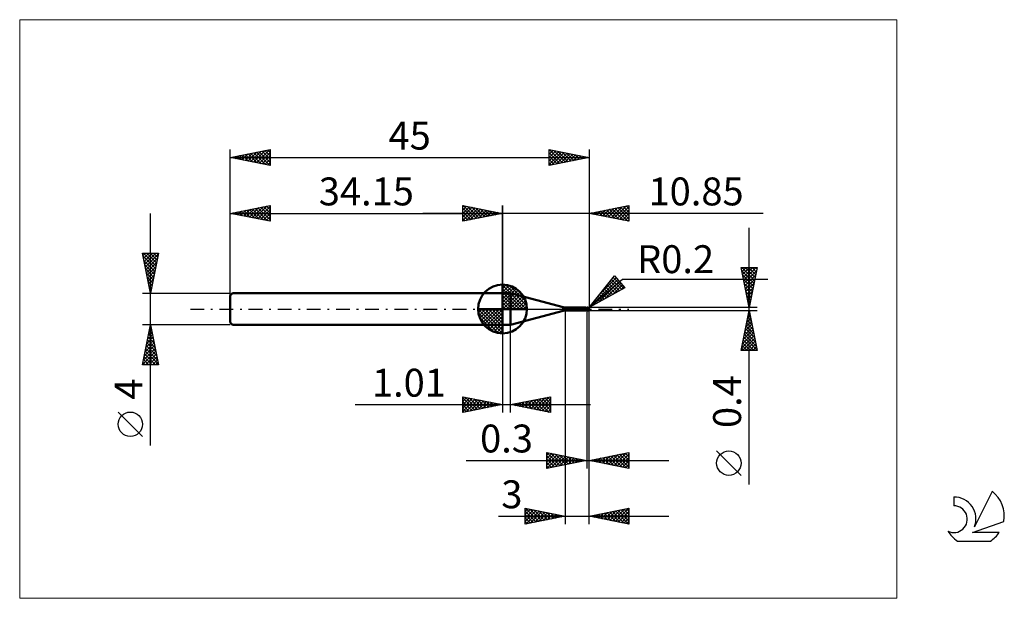
# Model space of a CAD drawing. Units: millimetres. Extents: x -26 to 97, y -36 to 36.
import ezdxf
from ezdxf.enums import TextEntityAlignment as Align

# ---------------------------------------------------------------- set-up
doc = ezdxf.new("R2010")
doc.units = ezdxf.units.MM
doc.header["$LTSCALE"] = 4.3
doc.linetypes.add('cc_dim_arrow', pattern=[0])
doc.linetypes.add('LONGDASH_DASH', pattern=[0.85, 0.4, -0.2, 0.05, -0.2])
for name, color, linetype in [('1', 4, 'CONTINUOUS'), ('2', 7, 'CONTINUOUS'), ('4', 2, 'LONGDASH_DASH'), ('CUT', 1, 'CONTINUOUS'), ('INFTOTAL', 9, 'CONTINUOUS'), ('NOCUT', 7, 'CONTINUOUS'), ('SK1', 4, 'CONTINUOUS'), ('SK2', 7, 'CONTINUOUS'), ('SK4', 2, 'LONGDASH_DASH'), ('SK6', 5, 'CONTINUOUS')]:
    doc.layers.add(name, color=color, linetype=linetype)
doc.styles.get("Standard").update_dxf_attribs({"font": 'Monospac821 BT'})

msp = doc.modelspace()

# ---------------------------------------------------------------- linework, layer by layer
at = {"color": 4, "linetype": 'cc_dim_arrow'}
for p, q in [((34.15, 2.98), (34.23, 3.06)), ((34.15, 2.55), (34.62, 3.02)), ((34.15, 2.98), (37.13, 0)), ((34.15, 2.12), (34.98, 2.95)), ((34.15, 1.68), (35.3, 2.84)), ((34.15, 1.25), (35.6, 2.7)), ((34.15, 2.55), (36.7, 0)), ((34.15, 0.82), (35.87, 2.53)), ((34.53, 3.04), (37.19, 0.38)), ((35.08, 2.92), (37.07, 0.93)), ((34.15, 0.38), (36.11, 2.35)), ((34.15, 2.12), (36.27, 0)), ((34.15, 1.68), (35.83, 0)), ((34.15, 1.25), (35.4, 0)), ((34.2, 0), (36.34, 2.14)), ((34.63, 0), (36.54, 1.91)), ((35.07, 0), (36.72, 1.66)), ((35.5, 0), (36.88, 1.38)), ((35.97, 2.46), (36.61, 1.82)), ((31.09, -0.08), (31.17, 0)), ((31.13, -0.47), (31.6, 0)), ((31.2, -0.83), (32.03, 0)), ((31.31, -1.15), (32.47, 0)), ((31.45, -1.45), (32.9, 0)), ((31.5, 0), (34.15, -2.65)), ((31.62, -1.72), (33.33, 0)), ((31.8, -1.96), (33.77, 0)), ((31.94, 0), (34.15, -2.21)), ((32.37, 0), (34.15, -1.78)), ((32.8, 0), (34.15, -1.35)), ((33.23, 0), (34.15, -0.92)), ((33.67, 0), (34.15, -0.48)), ((34.1, 0), (34.15, -0.05)), ((34.15, 0.82), (34.97, 0)), ((34.15, 0.38), (34.53, 0)), ((35.93, 0), (37.01, 1.08)), ((36.36, 0), (37.12, 0.75)), ((36.8, 0), (37.19, 0.39)), ((31.09, -0.02), (34.13, -3.06)), ((31.13, -0.49), (33.66, -3.02)), ((31.29, -1.08), (33.07, -2.86)), ((32.01, -2.19), (34.15, -0.05)), ((32.24, -2.39), (34.15, -0.48)), ((32.49, -2.57), (34.15, -0.92)), ((32.77, -2.73), (34.15, -1.35)), ((33.07, -2.86), (34.15, -1.78)), ((33.4, -2.97), (34.15, -2.21)), ((33.76, -3.04), (34.15, -2.65))]:
    msp.add_line(p, q, dxfattribs=at)
at = {"layer": '1', "color": 4, "linetype": 'CONTINUOUS', "lineweight": 50}
for p, q in [((34.15, 0), (34.15, 3.06)), ((34.15, 2), (35.15, 2)), ((34.15, -2), (34.15, 2)), ((41.74, 0.23), (35.15, 2)), ((35.15, -2), (35.15, 2)), ((34.15, 0), (31.09, 0)), ((34.15, 0), (37.21, 0)), ((34.15, -3.06), (34.15, 0)), ((41.74, -0.23), (41.74, 0.23)), ((42, 0.2), (44.51, 0.2)), ((42, -0.2), (42, 0.2)), ((44.52, 0.2), (44.51, 0.2)), ((44.51, 0.2), (44.51, 0.2)), ((44.51, 0.2), (44.51, 0.2)), ((44.53, 0.2), (44.52, 0.2)), ((44.52, 0.2), (44.52, 0.2)), ((44.52, 0.2), (44.52, 0.2)), ((44.53, 0.19), (44.53, 0.2)), ((44.54, 0.19), (44.53, 0.2)), ((44.54, 0.19), (44.53, 0.19)), ((44.54, 0.18), (44.54, 0.19)), ((44.54, 0.19), (44.54, 0.19)), ((44.57, 0.18), (44.54, 0.19)), ((44.55, 0.18), (44.54, 0.18)), ((44.55, 0.17), (44.55, 0.18)), ((44.56, 0.16), (44.55, 0.17)), ((44.55, 0.17), (44.55, 0.17)), ((44.56, 0.15), (44.56, 0.16)), ((44.56, 0.14), (44.56, 0.15)), ((44.56, 0.13), (44.56, 0.14)), ((44.56, 0.14), (44.56, 0.14)), ((44.57, 0.12), (44.56, 0.13)), ((44.6, 0.17), (44.57, 0.18)), ((44.57, 0.11), (44.57, 0.12)), ((44.57, 0.1), (44.57, 0.11)), ((44.57, 0.09), (44.57, 0.1)), ((44.57, 0.08), (44.57, 0.09)), ((44.58, 0.07), (44.57, 0.08)), ((44.58, 0.06), (44.58, 0.07)), ((44.58, 0.04), (44.58, 0.06)), ((44.58, 0.03), (44.58, 0.04)), ((44.58, 0.02), (44.58, 0.03)), ((44.59, 0.01), (44.58, 0.02)), ((44.59, 0), (44.59, 0.01)), ((44.59, -0.01), (44.59, 0)), ((44.63, 0.16), (44.6, 0.17)), ((44.67, 0.16), (44.63, 0.16)), ((44.7, 0.16), (44.67, 0.16)), ((44.72, 0.16), (44.7, 0.16)), ((44.7, -0.16), (44.7, 0.16)), ((44.75, 0.16), (44.72, 0.16)), ((44.73, 0.16), (44.74, 0.16)), ((44.74, 0.16), (44.75, 0.16)), ((44.75, 0.16), (44.77, 0.17)), ((44.77, 0.16), (44.75, 0.16)), ((44.75, 0.16), (44.77, 0.16)), ((44.77, 0.16), (44.79, 0.17)), ((44.77, 0.17), (44.78, 0.17)), ((44.81, 0.16), (44.77, 0.16)), ((44.78, 0.17), (44.79, 0.17)), ((44.79, 0.17), (44.8, 0.18)), ((44.79, 0.17), (44.8, 0.17)), ((44.8, 0.18), (44.81, 0.18)), ((44.8, 0.17), (44.82, 0.17)), ((44.81, 0.18), (44.82, 0.18)), ((44.81, 0.18), (44.81, 0.18)), ((44.83, 0.16), (44.81, 0.16)), ((44.82, 0.18), (44.83, 0.18)), ((44.82, 0.17), (44.83, 0.18)), ((44.84, 0.18), (44.83, 0.18)), ((44.83, 0.18), (44.83, 0.18)), ((44.83, 0.18), (44.85, 0.18)), ((44.85, 0.16), (44.83, 0.16)), ((44.85, 0.18), (44.84, 0.18)), ((44.84, 0.16), (44.84, 0.16)), ((44.84, 0.16), (44.84, 0.16)), ((44.84, 0.16), (44.84, 0.16)), ((44.84, 0.16), (44.85, 0.16)), ((44.85, 0.17), (44.85, 0.18)), ((44.85, 0.18), (44.85, 0.18)), ((44.85, 0.18), (44.85, 0.18)), ((44.85, 0.18), (44.85, 0.18)), ((44.85, 0.18), (44.85, 0.18)), ((44.85, 0.18), (44.85, 0.18)), ((44.85, 0.18), (44.85, 0.18)), ((44.85, 0.18), (44.85, 0.18)), ((44.85, 0.18), (44.85, 0.18)), ((44.85, 0.18), (44.85, 0.18)), ((44.85, 0.18), (44.85, 0.18)), ((44.85, 0.18), (44.85, 0.18)), ((44.85, 0.18), (44.85, 0.18)), ((44.85, 0.18), (44.85, 0.18)), ((44.85, 0.18), (44.85, 0.18)), ((44.85, 0.18), (44.85, 0.18)), ((44.85, 0.18), (44.85, 0.18)), ((44.86, 0.18), (44.85, 0.18)), ((44.85, 0.16), (44.85, 0.17)), ((44.85, 0.17), (44.85, 0.17)), ((44.85, 0.17), (44.85, 0.17)), ((44.85, 0.17), (44.85, 0.17)), ((44.85, 0.17), (44.85, 0.17)), ((44.85, 0.17), (44.85, 0.17)), ((44.85, 0.17), (44.85, 0.17)), ((44.86, 0.15), (44.85, 0.16)), ((44.85, 0.16), (44.85, 0.16)), ((44.85, 0.16), (44.85, 0.16)), ((44.85, 0.16), (44.85, 0.16)), ((44.85, 0.16), (44.85, 0.16)), ((44.85, 0.16), (44.85, 0.16)), ((44.86, 0.18), (44.86, 0.18)), ((44.86, 0.18), (44.86, 0.18)), ((44.86, 0.17), (44.86, 0.18)), ((44.86, 0.17), (44.86, 0.17)), ((44.86, 0.17), (44.86, 0.17)), ((44.86, 0.17), (44.86, 0.17)), ((44.86, 0.17), (44.86, 0.17)), ((44.86, 0.17), (44.86, 0.17)), ((44.87, 0.17), (44.86, 0.17)), ((44.87, 0.14), (44.86, 0.15)), ((44.86, 0.15), (44.86, 0.15)), ((44.86, 0.15), (44.86, 0.15)), ((44.86, 0.15), (44.86, 0.15)), ((44.87, 0.17), (44.87, 0.17)), ((44.87, 0.17), (44.87, 0.17)), ((44.87, 0.17), (44.87, 0.17)), ((44.87, 0.17), (44.87, 0.17)), ((44.87, 0.17), (44.87, 0.17)), ((44.87, 0.14), (44.87, 0.14)), ((44.87, 0.13), (44.87, 0.14)), ((44.88, 0.13), (44.87, 0.13)), ((44.88, 0.12), (44.88, 0.13)), ((44.89, 0.12), (44.88, 0.12)), ((44.9, 0.11), (44.89, 0.12)), ((44.9, 0.11), (44.9, 0.11)), ((44.91, 0.11), (44.9, 0.11)), ((44.9, 0.03), (44.91, 0.04)), ((44.9, 0.02), (44.9, 0.03)), ((44.9, 0.01), (44.9, 0.02)), ((44.9, 0), (44.9, 0.01)), ((44.9, -0.01), (44.9, 0)), ((44.92, 0.1), (44.91, 0.11)), ((44.91, 0.09), (44.92, 0.1)), ((44.91, 0.08), (44.91, 0.09)), ((44.91, 0.09), (44.91, 0.09)), ((44.91, 0.07), (44.91, 0.08)), ((44.91, 0.06), (44.91, 0.07)), ((44.91, 0.05), (44.91, 0.06)), ((44.91, 0.04), (44.91, 0.05)), ((44.92, 0.1), (44.92, 0.1)), ((44.93, 0.09), (44.92, 0.1)), ((44.93, 0.08), (44.93, 0.09)), ((44.94, 0.08), (44.93, 0.08)), ((44.95, 0.07), (44.94, 0.08)), ((44.96, 0.06), (44.95, 0.07)), ((44.95, 0.07), (44.95, 0.07)), ((44.97, 0.05), (44.96, 0.06)), ((44.96, 0.06), (44.96, 0.06)), ((44.98, 0.04), (44.97, 0.05)), ((44.97, 0.05), (44.97, 0.05)), ((44.98, 0.03), (44.98, 0.04)), ((44.98, 0.04), (44.98, 0.04)), ((44.99, 0.03), (44.98, 0.03)), ((44.99, 0.02), (44.99, 0.03)), ((44.99, 0.01), (44.99, 0.02)), ((44.99, 0.02), (44.99, 0.02)), ((45, 0), (44.99, 0.01)), ((44.99, 0.01), (44.99, 0.01)), ((45, 0.01), (45, 0.02)), ((45, 0.02), (45, 0.02)), ((45, 0), (45, 0.01)), ((45, 0.01), (45, 0.01)), ((45, 0.01), (45, 0.01)), ((45, 0.01), (45, 0.01)), ((45, 0.01), (45, 0.01)), ((45, 0.01), (45, 0.01)), ((45, 0.01), (45, 0.01)), ((45, 0.01), (45, 0.01)), ((45, 0.01), (45, 0.01)), ((45, 0.01), (45, 0.01)), ((45, 0.01), (45, 0.01)), ((45, 0), (45, 0)), ((45, 0), (45, 0)), ((45, 0), (45, 0)), ((45, 0), (45, 0)), ((45, 0), (45, 0)), ((45, 0), (45, 0)), ((45, 0), (45, 0)), ((45, 0), (45, 0)), ((35.15, -2), (41.74, -0.23)), ((42, -0.2), (44.51, -0.2)), ((44.45, -0.19), (44.45, -0.19)), ((44.45, -0.19), (44.45, -0.19)), ((44.46, -0.19), (44.45, -0.19)), ((44.45, -0.19), (44.46, -0.19)), ((44.45, -0.19), (44.45, -0.19)), ((44.45, -0.19), (44.45, -0.19)), ((44.45, -0.19), (44.45, -0.19)), ((44.46, -0.18), (44.47, -0.18)), ((44.46, -0.18), (44.46, -0.18)), ((44.46, -0.18), (44.46, -0.18)), ((44.46, -0.18), (44.46, -0.18)), ((44.46, -0.18), (44.46, -0.18)), ((44.46, -0.18), (44.46, -0.18)), ((44.46, -0.18), (44.46, -0.18)), ((44.46, -0.19), (44.46, -0.18)), ((44.46, -0.19), (44.46, -0.19)), ((44.46, -0.19), (44.46, -0.19)), ((44.47, -0.19), (44.46, -0.19)), ((44.47, -0.18), (44.48, -0.18)), ((44.47, -0.18), (44.47, -0.18)), ((44.47, -0.18), (44.47, -0.18)), ((44.47, -0.18), (44.47, -0.18)), ((44.48, -0.2), (44.47, -0.19)), ((44.48, -0.18), (44.49, -0.18)), ((44.48, -0.18), (44.48, -0.18)), ((44.48, -0.18), (44.48, -0.18)), ((44.48, -0.2), (44.48, -0.2)), ((44.49, -0.2), (44.48, -0.2)), ((44.49, -0.17), (44.5, -0.17)), ((44.49, -0.17), (44.49, -0.17)), ((44.49, -0.18), (44.49, -0.17)), ((44.5, -0.2), (44.49, -0.2)), ((44.5, -0.17), (44.51, -0.17)), ((44.5, -0.17), (44.5, -0.17)), ((44.5, -0.17), (44.5, -0.17)), ((44.51, -0.2), (44.5, -0.2)), ((44.51, -0.17), (44.52, -0.17)), ((44.51, -0.17), (44.51, -0.17)), ((44.51, -0.17), (44.51, -0.17)), ((44.51, -0.2), (44.51, -0.2)), ((44.51, -0.2), (44.51, -0.2)), ((44.51, -0.2), (44.52, -0.2)), ((44.52, -0.17), (44.53, -0.17)), ((44.52, -0.17), (44.52, -0.17)), ((44.52, -0.2), (44.52, -0.2)), ((44.52, -0.2), (44.52, -0.2)), ((44.52, -0.2), (44.53, -0.2)), ((44.53, -0.17), (44.54, -0.17)), ((44.53, -0.17), (44.53, -0.17)), ((44.53, -0.17), (44.53, -0.17)), ((44.53, -0.2), (44.54, -0.19)), ((44.54, -0.17), (44.55, -0.16)), ((44.54, -0.17), (44.54, -0.17)), ((44.54, -0.19), (44.57, -0.18)), ((44.55, -0.16), (44.56, -0.16)), ((44.55, -0.16), (44.55, -0.16)), ((44.56, -0.16), (44.57, -0.16)), ((44.56, -0.16), (44.56, -0.16)), ((44.57, -0.16), (44.59, -0.16)), ((44.57, -0.18), (44.6, -0.17)), ((44.59, -0.02), (44.59, -0.01)), ((44.59, -0.02), (44.59, -0.02)), ((44.6, -0.03), (44.59, -0.02)), ((44.59, -0.16), (44.61, -0.16)), ((44.6, -0.04), (44.6, -0.03)), ((44.6, -0.04), (44.6, -0.04)), ((44.6, -0.05), (44.6, -0.04)), ((44.61, -0.06), (44.6, -0.05)), ((44.6, -0.17), (44.63, -0.16)), ((44.61, -0.07), (44.61, -0.06)), ((44.61, -0.08), (44.61, -0.07)), ((44.62, -0.09), (44.61, -0.08)), ((44.61, -0.16), (44.62, -0.15)), ((44.63, -0.09), (44.62, -0.09)), ((44.62, -0.15), (44.64, -0.15)), ((44.64, -0.09), (44.63, -0.09)), ((44.63, -0.16), (44.67, -0.16)), ((44.65, -0.09), (44.64, -0.09)), ((44.64, -0.15), (44.66, -0.15)), ((44.67, -0.1), (44.65, -0.09)), ((44.66, -0.15), (44.68, -0.15)), ((44.68, -0.1), (44.67, -0.1)), ((44.67, -0.16), (44.7, -0.16)), ((44.69, -0.1), (44.68, -0.1)), ((44.68, -0.15), (44.7, -0.15)), ((44.7, -0.1), (44.69, -0.1)), ((44.73, -0.1), (44.7, -0.09)), ((44.7, -0.1), (44.7, -0.1)), ((44.7, -0.1), (44.7, -0.1)), ((44.7, -0.1), (44.7, -0.1)), ((44.7, -0.1), (44.7, -0.1)), ((44.7, -0.1), (44.7, -0.1)), ((44.7, -0.1), (44.7, -0.1)), ((44.72, -0.11), (44.7, -0.1)), ((44.72, -0.15), (44.7, -0.15)), ((44.7, -0.15), (44.7, -0.15)), ((44.7, -0.15), (44.7, -0.15)), ((44.7, -0.15), (44.7, -0.15)), ((44.7, -0.15), (44.7, -0.15)), ((44.7, -0.15), (44.7, -0.15)), ((44.7, -0.16), (44.71, -0.16)), ((44.71, -0.16), (44.72, -0.16)), ((44.71, -0.16), (44.71, -0.16)), ((44.73, -0.11), (44.72, -0.11)), ((44.73, -0.16), (44.72, -0.15)), ((44.72, -0.16), (44.73, -0.16)), ((44.72, -0.16), (44.72, -0.16)), ((44.75, -0.11), (44.73, -0.1)), ((44.74, -0.12), (44.73, -0.11)), ((44.74, -0.16), (44.73, -0.16)), ((44.73, -0.16), (44.73, -0.16)), ((44.76, -0.12), (44.74, -0.12)), ((44.76, -0.17), (44.74, -0.16)), ((44.78, -0.12), (44.75, -0.11)), ((44.77, -0.13), (44.76, -0.12)), ((44.77, -0.17), (44.76, -0.17)), ((44.79, -0.13), (44.77, -0.13)), ((44.78, -0.17), (44.77, -0.17)), ((44.8, -0.13), (44.78, -0.12)), ((44.8, -0.18), (44.78, -0.17)), ((44.8, -0.14), (44.79, -0.13)), ((44.83, -0.14), (44.8, -0.13)), ((44.81, -0.14), (44.8, -0.14)), ((44.8, -0.18), (44.8, -0.14)), ((44.81, -0.18), (44.8, -0.18)), ((44.81, -0.14), (44.81, -0.14)), ((44.82, -0.15), (44.81, -0.14)), ((44.81, -0.18), (44.81, -0.18)), ((44.82, -0.18), (44.81, -0.18)), ((44.83, -0.15), (44.82, -0.15)), ((44.83, -0.18), (44.82, -0.18)), ((44.85, -0.15), (44.83, -0.14)), ((44.84, -0.15), (44.83, -0.15)), ((44.83, -0.18), (44.83, -0.18)), ((44.83, -0.18), (44.84, -0.18)), ((44.84, -0.15), (44.84, -0.15)), ((44.85, -0.15), (44.84, -0.15)), ((44.84, -0.18), (44.85, -0.18)), ((44.85, -0.15), (44.85, -0.14)), ((44.85, -0.14), (44.86, -0.14)), ((44.85, -0.18), (44.86, -0.18)), ((44.85, -0.18), (44.85, -0.18)), ((44.85, -0.18), (44.85, -0.18)), ((44.85, -0.18), (44.85, -0.18)), ((44.85, -0.18), (44.85, -0.18)), ((44.85, -0.18), (44.85, -0.18)), ((44.85, -0.18), (44.85, -0.18)), ((44.85, -0.18), (44.85, -0.18)), ((44.85, -0.18), (44.85, -0.18)), ((44.86, -0.13), (44.86, -0.12)), ((44.86, -0.12), (44.87, -0.12)), ((44.86, -0.14), (44.86, -0.13)), ((44.86, -0.17), (44.87, -0.17)), ((44.86, -0.17), (44.86, -0.17)), ((44.86, -0.17), (44.86, -0.17)), ((44.86, -0.17), (44.86, -0.17)), ((44.86, -0.17), (44.86, -0.17)), ((44.86, -0.17), (44.86, -0.17)), ((44.86, -0.18), (44.86, -0.17)), ((44.86, -0.18), (44.86, -0.18)), ((44.86, -0.18), (44.86, -0.18)), ((44.87, -0.1), (44.88, -0.09)), ((44.87, -0.11), (44.87, -0.1)), ((44.87, -0.12), (44.87, -0.11)), ((44.87, -0.17), (44.87, -0.17)), ((44.87, -0.17), (44.87, -0.17)), ((44.87, -0.17), (44.87, -0.17)), ((44.87, -0.17), (44.87, -0.17)), ((44.87, -0.17), (44.87, -0.17)), ((44.88, -0.07), (44.89, -0.06)), ((44.88, -0.08), (44.88, -0.07)), ((44.88, -0.09), (44.88, -0.08)), ((44.88, -0.09), (44.88, -0.09)), ((44.89, -0.03), (44.9, -0.02)), ((44.89, -0.04), (44.89, -0.03)), ((44.89, -0.05), (44.89, -0.04)), ((44.89, -0.04), (44.89, -0.04)), ((44.89, -0.06), (44.89, -0.05)), ((44.9, -0.02), (44.9, -0.01)), ((45, 0), (45, 0)), ((45, 0), (45, 0)), ((45, 0), (45, 0)), ((45, 0), (45, 0)), ((45, 0), (45, 0)), ((45, 0), (45, 0)), ((45, -0.01), (45, 0)), ((45, 0), (45, 0)), ((45, 0), (45, 0)), ((45, -0.01), (45, 0)), ((45, 0), (45, 0)), ((45, 0), (45, 0)), ((45, 0), (45, 0)), ((45, 0), (45, 0)), ((45, 0), (45, 0)), ((45, 0), (45, 0)), ((45, -0.01), (45, -0.01)), ((45, -0.01), (45, -0.01)), ((45, -0.01), (45, -0.01)), ((45, -0.01), (45, -0.01)), ((45, -0.01), (45, -0.01)), ((45, -0.01), (45, -0.01)), ((45, -0.01), (45, -0.01)), ((45, -0.01), (45, -0.01)), ((45, -0.01), (45, -0.01)), ((45, -0.01), (45, -0.01)), ((45, -0.01), (45, -0.01)), ((45, -0.01), (45, -0.01)), ((45, -0.01), (45, -0.01)), ((34.15, -2), (35.15, -2))]:
    msp.add_line(p, q, dxfattribs=at)
for centre, radius, start, end in [((34.15, 0), 3.06, 90, 180), ((34.15, 0), 3.06, 0, 90), ((34.15, 0), 3.06, 180, 270), ((34.15, 0), 3.06, 270, 0), ((42, 1.2), 1, 255, 270), ((44.8, 0), 0.2, 346.7707, 13.2293), ((42, -1.2), 1, 90, 105)]:
    msp.add_arc(centre, radius, start, end, dxfattribs=at)
for centre, major_axis, ratio, start_param, end_param in [((44.85, 0), (0, 0.175), 0.866024, 4.807458, 6.143151), ((45.03, 0.2), (0, 0.183), 0.866024, 1.699743, 1.954735), ((45.03, 0.2), (0, 0.183), 0.866024, 2.901037, 2.96768), ((44.69, -0.57), (0.02, 0.445), 0.99013, 0.51743, 0.588305), ((44.72, 0.57), (-0.03, 0.669), 0.990129, 2.940399, 3.062993), ((44.85, 0), (0, 0.175), 0.866024, 3.281627, 4.447072)]:
    msp.add_ellipse(centre, major_axis=major_axis, ratio=ratio, start_param=start_param, end_param=end_param, dxfattribs=at)
at = {"layer": '2', "color": 7, "linetype": 'CONTINUOUS', "lineweight": 25}
for p, q in [((29.15, 11), (29.15, 13)), ((29.15, 13), (34.15, 12)), ((29.15, 12.82), (29.3, 12.97)), ((29.15, 12.39), (29.65, 12.9)), ((29.15, 11.97), (30.01, 12.83)), ((29.15, 11.55), (30.36, 12.76)), ((29.15, 11.12), (30.71, 12.69)), ((29.15, 12.64), (30.51, 11.27)), ((29.23, 12.98), (30.87, 11.34)), ((29.53, 11.08), (31.07, 12.62)), ((29.76, 12.88), (31.22, 11.41)), ((30.06, 11.18), (31.42, 12.55)), ((30.29, 12.77), (31.57, 11.48)), ((30.59, 11.29), (31.78, 12.47)), ((30.82, 12.67), (31.93, 11.56)), ((31.12, 11.39), (32.13, 12.4)), ((31.35, 12.56), (32.28, 11.63)), ((31.88, 12.45), (32.64, 11.7)), ((32.41, 12.35), (32.99, 11.77)), ((34.15, 0), (34.15, 13)), ((45, 13), (45, 0.2)), ((45, 12), (50, 13)), ((46.35, 11.73), (47.03, 12.41)), ((46.7, 11.66), (47.56, 12.51)), ((46.82, 12.36), (47.73, 11.45)), ((47.06, 11.59), (48.09, 12.62)), ((47.17, 12.43), (48.26, 11.35)), ((47.41, 11.52), (48.62, 12.72)), ((47.53, 12.51), (48.79, 11.24)), ((47.76, 11.45), (49.15, 12.83)), ((47.88, 12.58), (49.32, 11.14)), ((48.12, 11.38), (49.68, 12.94)), ((48.23, 12.65), (49.85, 11.03)), ((48.47, 11.31), (50, 12.83)), ((48.59, 12.72), (50, 11.3)), ((48.83, 11.23), (50, 12.41)), ((48.94, 12.79), (50, 11.73)), ((49.29, 12.86), (50, 12.15)), ((49.65, 12.93), (50, 12.58)), ((50, 13), (50, 11)), ((50, 13), (50, 13)), ((66.84, 12), (24.15, 12)), ((29.15, 12.21), (30.16, 11.2)), ((34.15, 12), (29.15, 11)), ((29.15, 11.79), (29.81, 11.13)), ((29.15, 11.36), (29.45, 11.06)), ((31.65, 11.5), (32.48, 12.33)), ((32.18, 11.61), (32.84, 12.26)), ((32.71, 11.71), (33.19, 12.19)), ((32.94, 12.24), (33.34, 11.84)), ((33.24, 11.82), (33.54, 12.12)), ((33.47, 12.14), (33.7, 11.91)), ((33.77, 11.92), (33.9, 12.05)), ((34, 12.03), (34.05, 11.98)), ((50, 11), (45, 12)), ((45.05, 12.01), (45.08, 11.98)), ((45.29, 11.94), (45.43, 12.09)), ((45.4, 12.08), (45.61, 11.88)), ((45.64, 11.87), (45.97, 12.19)), ((45.76, 12.15), (46.14, 11.77)), ((46, 11.8), (46.5, 12.3)), ((46.11, 12.22), (46.67, 11.67)), ((46.46, 12.29), (47.2, 11.56)), ((49.18, 11.16), (50, 11.99)), ((49.53, 11.09), (50, 11.56)), ((49.89, 11.02), (50, 11.14)), ((65.06, -22.04), (65.06, 10.2)), ((65.06, 0.2), (64.06, 5.2)), ((64.06, 5.2), (66.06, 5.2)), ((64.1, 5.03), (64.27, 5.2)), ((64.16, 5.2), (65.75, 3.62)), ((64.17, 4.67), (64.7, 5.2)), ((64.24, 4.32), (65.12, 5.2)), ((64.31, 3.97), (65.54, 5.2)), ((64.38, 3.61), (65.97, 5.2)), ((64.59, 5.2), (65.82, 3.97)), ((65.01, 5.2), (65.89, 4.32)), ((66.06, 5.2), (65.06, 0.2)), ((65.44, 5.2), (65.96, 4.68)), ((65.86, 5.2), (66.03, 5.03)), ((45, 0.2), (48.19, 4.18)), ((45, 0.2), (49.21, 3.74)), ((46.33, 1.87), (48.4, 3.93)), ((47.82, 3.72), (49.1, 2.44)), ((48.01, 3.96), (49.37, 2.59)), ((48.04, 4), (48.2, 4.16)), ((48.19, 4.18), (49.47, 2.65)), ((49.21, 3.74), (67.4, 3.74)), ((64.14, 4.8), (65.68, 3.26)), ((64.25, 4.27), (65.6, 2.91)), ((64.36, 3.74), (65.53, 2.56)), ((64.45, 3.26), (65.98, 4.79)), ((64.52, 2.9), (65.87, 4.26)), ((64.59, 2.55), (65.77, 3.73)), ((49.47, 2.65), (45, 0.2)), ((45.2, 0.31), (48.59, 3.7)), ((46.14, 0.82), (48.78, 3.47)), ((46.88, 2.55), (47.73, 1.69)), ((47.07, 2.78), (48, 1.84)), ((47.08, 1.34), (48.98, 3.24)), ((47.26, 3.02), (48.28, 1.99)), ((47.44, 3.25), (48.55, 2.14)), ((47.63, 3.49), (48.83, 2.29)), ((48.02, 1.85), (49.17, 3.01)), ((48.95, 2.36), (49.37, 2.78)), ((64.46, 3.21), (65.46, 2.2)), ((64.57, 2.68), (65.39, 1.85)), ((64.66, 2.2), (65.66, 3.2)), ((64.73, 1.84), (65.56, 2.67)), ((45.93, 1.37), (46.36, 0.94)), ((46.12, 1.6), (46.63, 1.09)), ((46.31, 1.84), (46.91, 1.24)), ((46.5, 2.07), (47.18, 1.39)), ((46.69, 2.31), (47.46, 1.54)), ((64.67, 2.14), (65.32, 1.5)), ((64.78, 1.61), (65.25, 1.14)), ((64.8, 1.49), (65.45, 2.14)), ((64.88, 1.14), (65.34, 1.61)), ((66.06, 0.2), (45, 0.2)), ((45.18, 0.42), (45.26, 0.34)), ((45.37, 0.66), (45.54, 0.49)), ((45.56, 0.9), (45.81, 0.64)), ((45.75, 1.13), (46.08, 0.79)), ((64.89, 1.08), (65.18, 0.79)), ((64.95, 0.78), (65.24, 1.07)), ((64.99, 0.55), (65.11, 0.44)), ((65.02, 0.43), (65.13, 0.54)), ((42, -0.2), (42, -27)), ((44.7, -0.2), (44.7, -20)), ((45, -0.2), (66.06, -0.2)), ((45, -20), (45, -0.2)), ((45, -27), (45, -0.2)), ((64.06, -5.2), (65.06, -0.2)), ((64.76, -1.72), (65.26, -1.21)), ((64.86, -1.19), (65.19, -0.86)), ((64.89, -1.05), (65.32, -1.47)), ((64.96, -0.69), (65.21, -0.94)), ((64.97, -0.66), (65.12, -0.51)), ((65.03, -0.34), (65.1, -0.41)), ((65.06, -0.2), (66.06, -5.2)), ((34.15, -2), (34.15, -13)), ((35.16, -13), (35.16, -2)), ((64.44, -3.31), (65.48, -2.27)), ((64.55, -2.78), (65.41, -1.92)), ((64.61, -2.46), (65.74, -3.59)), ((64.65, -2.25), (65.34, -1.57)), ((64.68, -2.11), (65.63, -3.06)), ((64.75, -1.75), (65.53, -2.53)), ((64.82, -1.4), (65.42, -2)), ((64.12, -4.9), (65.69, -3.33)), ((64.23, -4.37), (65.62, -2.98)), ((64.25, -5.2), (65.76, -3.69)), ((64.33, -3.84), (65.55, -2.63)), ((64.4, -3.52), (66.06, -5.18)), ((64.47, -3.17), (65.95, -4.65)), ((64.54, -2.81), (65.85, -4.12)), ((64.12, -4.93), (64.38, -5.2)), ((64.19, -4.58), (64.81, -5.2)), ((64.26, -4.23), (65.23, -5.2)), ((64.33, -3.87), (65.65, -5.2)), ((64.67, -5.2), (65.83, -4.04)), ((65.1, -5.2), (65.9, -4.39)), ((65.52, -5.2), (65.97, -4.75)), ((66.06, -5.2), (64.06, -5.2)), ((65.94, -5.2), (66.04, -5.1)), ((29.15, -13), (29.15, -11)), ((29.15, -11), (34.15, -12)), ((29.15, -11.16), (29.29, -11.03)), ((29.15, -11.59), (29.64, -11.1)), ((29.48, -11.07), (31.03, -12.62)), ((35.16, -12), (40.16, -11)), ((38.41, -12.65), (40.04, -11.02)), ((39.8, -11.07), (40.16, -11.43)), ((40.16, -11), (40.16, -13)), ((40.16, -11), (40.16, -11)), ((15.68, -12), (45.16, -12)), ((29.15, -11.16), (30.68, -12.69)), ((29.15, -12.01), (29.99, -11.17)), ((29.15, -12.44), (30.35, -11.24)), ((29.15, -12.86), (30.7, -11.31)), ((29.15, -11.59), (30.33, -12.76)), ((34.15, -12), (29.15, -13)), ((29.15, -12.01), (29.97, -12.84)), ((29.51, -12.93), (31.05, -11.38)), ((30.01, -11.17), (31.39, -12.55)), ((30.04, -12.82), (31.41, -11.45)), ((30.54, -11.28), (31.74, -12.48)), ((30.57, -12.72), (31.76, -11.52)), ((31.07, -11.38), (32.09, -12.41)), ((31.1, -12.61), (32.12, -11.59)), ((31.6, -11.49), (32.45, -12.34)), ((31.63, -12.5), (32.47, -11.66)), ((32.13, -11.6), (32.8, -12.27)), ((32.16, -12.4), (32.82, -11.73)), ((32.66, -11.7), (33.15, -12.2)), ((32.69, -12.29), (33.18, -11.81)), ((33.19, -11.81), (33.51, -12.13)), ((33.22, -12.19), (33.53, -11.88)), ((33.72, -11.91), (33.86, -12.06)), ((33.75, -12.08), (33.88, -11.95)), ((40.16, -13), (35.16, -12)), ((35.21, -11.99), (35.23, -12.01)), ((35.23, -12.01), (35.26, -11.98)), ((35.56, -11.92), (35.76, -12.12)), ((35.58, -12.08), (35.79, -11.87)), ((35.92, -11.85), (36.29, -12.23)), ((35.94, -12.16), (36.32, -11.77)), ((36.27, -11.78), (36.82, -12.33)), ((36.29, -12.23), (36.85, -11.66)), ((36.62, -11.71), (37.35, -12.44)), ((36.64, -12.3), (37.39, -11.55)), ((36.98, -11.64), (37.88, -12.54)), ((37, -12.37), (37.92, -11.45)), ((37.33, -11.57), (38.41, -12.65)), ((37.35, -12.44), (38.45, -11.34)), ((37.68, -11.5), (38.94, -12.76)), ((37.7, -12.51), (38.98, -11.24)), ((38.04, -11.42), (39.47, -12.86)), ((38.06, -12.58), (39.51, -11.13)), ((38.39, -11.35), (40, -12.97)), ((38.74, -11.28), (40.16, -12.7)), ((38.76, -12.72), (40.16, -11.33)), ((39.1, -11.21), (40.16, -12.28)), ((39.12, -12.79), (40.16, -11.75)), ((39.45, -11.14), (40.16, -11.85)), ((39.47, -12.86), (40.16, -12.17)), ((29.15, -12.44), (29.62, -12.91)), ((29.15, -12.86), (29.27, -12.98)), ((39.83, -12.93), (40.16, -12.6)), ((39.7, -20), (39.7, -18)), ((39.7, -18), (44.7, -19)), ((39.7, -18.01), (41.36, -19.67)), ((39.7, -18.32), (39.97, -18.05)), ((39.7, -18.74), (40.32, -18.12)), ((39.7, -19.17), (40.67, -18.19)), ((39.7, -19.59), (41.03, -18.27)), ((39.7, -18.43), (41.01, -19.74)), ((39.72, -20), (41.38, -18.34)), ((40.22, -18.1), (41.71, -19.6)), ((40.25, -19.89), (41.73, -18.41)), ((40.75, -18.21), (42.07, -19.53)), ((40.78, -19.78), (42.09, -18.48)), ((41.28, -18.32), (42.42, -19.46)), ((41.81, -18.42), (42.77, -19.39)), ((45, -19), (50, -18)), ((46.73, -19.35), (47.59, -18.48)), ((47.08, -19.42), (48.12, -18.38)), ((47.41, -18.52), (48.62, -19.72)), ((47.44, -19.49), (48.65, -18.27)), ((47.77, -18.45), (49.15, -19.83)), ((47.79, -19.56), (49.18, -18.16)), ((48.12, -18.38), (49.68, -19.94)), ((48.14, -19.63), (49.71, -18.06)), ((48.48, -18.3), (50, -19.83)), ((48.5, -19.7), (50, -18.2)), ((48.83, -18.23), (50, -19.41)), ((49.18, -18.16), (50, -18.98)), ((49.54, -18.09), (50, -18.56)), ((49.89, -18.02), (50, -18.13)), ((50, -18), (50, -20)), ((64.06, -20.87), (61, -17.81)), ((29.59, -19), (55, -19)), ((39.7, -18.86), (40.65, -19.81)), ((44.7, -19), (39.7, -20)), ((39.7, -19.28), (40.3, -19.88)), ((39.7, -19.71), (39.95, -19.95)), ((41.31, -19.68), (42.44, -18.55)), ((41.84, -19.57), (42.79, -18.62)), ((42.34, -18.53), (43.13, -19.31)), ((42.37, -19.47), (43.15, -18.69)), ((42.87, -18.63), (43.48, -19.24)), ((42.9, -19.36), (43.5, -18.76)), ((43.4, -18.74), (43.83, -19.17)), ((43.43, -19.25), (43.86, -18.83)), ((43.93, -18.85), (44.19, -19.1)), ((43.96, -19.15), (44.21, -18.9)), ((44.46, -18.95), (44.54, -19.03)), ((44.49, -19.04), (44.56, -18.97)), ((50, -20), (45, -19)), ((45.29, -18.94), (45.44, -19.09)), ((45.31, -19.06), (45.47, -18.91)), ((45.65, -18.87), (45.97, -19.19)), ((45.67, -19.13), (46, -18.8)), ((46, -18.8), (46.5, -19.3)), ((46.02, -19.2), (46.53, -18.69)), ((46.35, -18.73), (47.03, -19.41)), ((46.37, -19.27), (47.06, -18.59)), ((46.71, -18.66), (47.56, -19.51)), ((47.06, -18.59), (48.09, -19.62)), ((48.85, -19.77), (50, -18.62)), ((49.2, -19.84), (50, -19.04)), ((49.56, -19.91), (50, -19.47)), ((49.91, -19.98), (50, -19.89)), ((37, -27), (37, -25)), ((37, -25), (42, -26)), ((37, -25.38), (37.31, -25.06)), ((37, -25.8), (37.67, -25.13)), ((37, -26.23), (38.02, -25.2)), ((37, -26.65), (38.37, -25.27)), ((37, -25.37), (38.35, -26.73)), ((37, -25.8), (38, -26.8)), ((37.06, -25.01), (38.71, -26.66)), ((37.09, -26.98), (38.73, -25.35)), ((37.59, -25.12), (39.06, -26.59)), ((37.62, -26.88), (39.08, -25.42)), ((38.12, -25.22), (39.42, -26.52)), ((38.15, -26.77), (39.44, -25.49)), ((38.65, -25.33), (39.77, -26.45)), ((38.68, -26.66), (39.79, -25.56)), ((39.18, -25.44), (40.12, -26.38)), ((39.21, -26.56), (40.14, -25.63)), ((39.71, -25.54), (40.48, -26.3)), ((39.74, -26.45), (40.5, -25.7)), ((40.24, -25.65), (40.83, -26.23)), ((40.27, -26.35), (40.85, -25.77)), ((40.77, -25.75), (41.18, -26.16)), ((40.8, -26.24), (41.2, -25.84)), ((41.3, -25.86), (41.54, -26.09)), ((41.33, -26.13), (41.56, -25.91)), ((45, -26), (50, -25)), ((45.47, -25.91), (45.71, -26.14)), ((45.49, -26.1), (45.74, -25.85)), ((45.82, -25.84), (46.24, -26.25)), ((45.84, -26.17), (46.27, -25.75)), ((46.18, -25.76), (46.77, -26.35)), ((46.2, -26.24), (46.8, -25.64)), ((46.53, -25.69), (47.3, -26.46)), ((46.55, -26.31), (47.33, -25.53)), ((46.88, -25.62), (47.83, -26.57)), ((46.9, -26.38), (47.86, -25.43)), ((47.24, -25.55), (48.36, -26.67)), ((47.26, -26.45), (48.39, -25.32)), ((47.59, -25.48), (48.89, -26.78)), ((47.61, -26.52), (48.92, -25.22)), ((47.95, -25.41), (49.42, -26.88)), ((47.97, -26.59), (49.45, -25.11)), ((48.3, -25.34), (49.95, -26.99)), ((48.32, -26.66), (49.98, -25)), ((48.65, -25.27), (50, -26.62)), ((48.67, -26.73), (50, -25.41)), ((49.01, -25.2), (50, -26.19)), ((49.03, -26.81), (50, -25.83)), ((49.36, -25.13), (50, -25.77)), ((49.71, -25.06), (50, -25.34)), ((50, -25), (50, -27)), ((33.63, -26), (55, -26)), ((42, -26), (37, -27)), ((37, -26.22), (37.65, -26.87)), ((37, -26.65), (37.29, -26.94)), ((41.84, -25.97), (41.89, -26.02)), ((41.87, -26.03), (41.91, -25.98)), ((50, -27), (45, -26)), ((45.12, -25.98), (45.18, -26.04)), ((45.14, -26.03), (45.21, -25.96)), ((49.38, -26.88), (50, -26.26)), ((49.73, -26.95), (50, -26.68))]:
    msp.add_line(p, q, dxfattribs=at)
msp.add_circle((62.53, -19.34), 1.53, dxfattribs=at)
at = {"layer": '4', "color": 2, "linetype": 'LONGDASH_DASH', "lineweight": 25}
msp.add_line((34.15, 0), (45, 0), dxfattribs=at)
at = {"layer": 'CUT', "color": 1, "linetype": 'CONTINUOUS', "lineweight": 25}
for p, q in [((44.8, 0.2), (44.7, 0.2)), ((44.7, 0.2), (44.7, 0)), ((44.7, 0), (45, 0))]:
    msp.add_line(p, q, dxfattribs=at)
msp.add_arc((44.8, 0), 0.2, 0, 90, dxfattribs=at)
at = {"layer": 'INFTOTAL', "color": 9, "linetype": 'CONTINUOUS', "lineweight": 18}
for p, q in [((83.6, 36.3), (-26.4, 36.3)), ((-26.4, 36.3), (-26.4, -36.3)), ((83.6, -36.3), (83.6, 36.3)), ((-26.4, -36.3), (83.6, -36.3))]:
    msp.add_line(p, q, dxfattribs=at)
at = {"layer": 'NOCUT', "color": 7, "linetype": 'CONTINUOUS', "lineweight": 25}
for p, q in [((34.15, 0), (34.15, 2)), ((34.15, 2), (35.15, 2)), ((41.74, 0.23), (35.15, 2)), ((35.15, 0), (34.15, 0)), ((35.15, 0), (44.7, 0)), ((44.7, 0.2), (42, 0.2)), ((44.7, 0), (44.7, 0.2))]:
    msp.add_line(p, q, dxfattribs=at)
msp.add_arc((42, 1.2), 1, 255, 270, dxfattribs=at)
at = {"layer": 'SK1', "color": 4, "linetype": 'CONTINUOUS', "lineweight": 50}
for p, q in [((0.3, 2), (0, 1.7)), ((0, 1.7), (0, -1.7)), ((34.15, 2), (0.3, 2)), ((0, -1.7), (0.3, -2)), ((0.3, -2), (34.15, -2))]:
    msp.add_line(p, q, dxfattribs=at)
at = {"layer": 'SK2', "color": 7, "linetype": 'CONTINUOUS', "lineweight": 25}
for p, q in [((0, 0), (0, 20)), ((0, 19), (5, 20)), ((2.57, 18.49), (3.86, 19.77)), ((2.93, 18.41), (4.39, 19.88)), ((3.28, 18.34), (4.92, 19.98)), ((4.01, 19.8), (5, 18.81)), ((4.36, 19.87), (5, 19.23)), ((4.71, 19.94), (5, 19.66)), ((5, 20), (5, 18)), ((40, 18), (40, 20)), ((40, 20), (45, 19)), ((40, 19.85), (40.12, 19.98)), ((40, 19.43), (40.48, 19.9)), ((40, 19), (40.83, 19.83)), ((40, 18.58), (41.19, 19.76)), ((40.04, 19.99), (41.69, 18.34)), ((40.57, 19.89), (42.05, 18.41)), ((41.1, 19.78), (42.4, 18.48)), ((45, 20), (45, 0.2)), ((0, 19), (45, 19)), ((5, 18), (0, 19)), ((0.1, 18.98), (0.15, 19.03)), ((0.12, 19.02), (0.18, 18.96)), ((0.45, 18.91), (0.68, 19.14)), ((0.47, 19.09), (0.71, 18.86)), ((0.8, 18.84), (1.21, 19.24)), ((0.82, 19.16), (1.24, 18.75)), ((1.16, 18.77), (1.74, 19.35)), ((1.18, 19.24), (1.77, 18.65)), ((1.51, 18.7), (2.27, 19.45)), ((1.53, 19.31), (2.3, 18.54)), ((1.87, 18.63), (2.8, 19.56)), ((1.88, 19.38), (2.83, 18.43)), ((2.22, 18.56), (3.33, 19.67)), ((2.24, 19.45), (3.36, 18.33)), ((2.59, 19.52), (3.89, 18.22)), ((2.95, 19.59), (4.42, 18.12)), ((3.3, 19.66), (4.95, 18.01)), ((3.63, 18.27), (5, 19.64)), ((3.65, 19.73), (5, 18.38)), ((3.99, 18.2), (5, 19.22)), ((4.34, 18.13), (5, 18.79)), ((40, 18.15), (41.54, 19.69)), ((40, 19.61), (41.34, 18.27)), ((40, 19.18), (40.98, 18.2)), ((45, 19), (40, 18)), ((40, 18.76), (40.63, 18.13)), ((40.34, 18.07), (41.89, 19.62)), ((40.87, 18.17), (42.25, 19.55)), ((41.4, 18.28), (42.6, 19.48)), ((41.63, 19.67), (42.75, 18.55)), ((41.93, 18.39), (42.95, 19.41)), ((42.16, 19.57), (43.11, 18.62)), ((42.46, 18.49), (43.31, 19.34)), ((42.69, 19.46), (43.46, 18.69)), ((42.99, 18.6), (43.66, 19.27)), ((43.22, 19.36), (43.81, 18.76)), ((43.52, 18.7), (44.01, 19.2)), ((43.75, 19.25), (44.17, 18.83)), ((44.05, 18.81), (44.37, 19.13)), ((44.28, 19.14), (44.52, 18.9)), ((44.58, 18.92), (44.72, 19.06)), ((44.81, 19.04), (44.87, 18.97)), ((4.69, 18.06), (5, 18.37)), ((40, 18.33), (40.28, 18.06)), ((0, 2), (0, 13)), ((0, 12), (5, 13)), ((1.34, 11.73), (2, 12.4)), ((1.69, 11.66), (2.53, 12.51)), ((2.04, 11.59), (3.06, 12.61)), ((2.06, 12.41), (3.09, 11.38)), ((2.4, 11.52), (3.59, 12.72)), ((2.42, 12.48), (3.62, 11.28)), ((2.75, 11.45), (4.12, 12.82)), ((2.77, 12.55), (4.15, 11.17)), ((3.1, 11.38), (4.65, 12.93)), ((3.12, 12.62), (4.68, 11.06)), ((3.46, 11.31), (5, 12.85)), ((3.48, 12.7), (5, 11.17)), ((3.81, 11.24), (5, 12.43)), ((3.83, 12.77), (5, 11.6)), ((4.18, 12.84), (5, 12.02)), ((4.54, 12.91), (5, 12.44)), ((4.89, 12.98), (5, 12.87)), ((5, 13), (5, 11)), ((29.15, 11), (29.15, 13)), ((29.15, 13), (34.15, 12)), ((29.15, 12.82), (29.3, 12.97)), ((29.15, 12.39), (29.65, 12.9)), ((29.15, 11.97), (30.01, 12.83)), ((29.15, 11.55), (30.36, 12.76)), ((29.15, 11.12), (30.71, 12.69)), ((29.15, 12.64), (30.51, 11.27)), ((29.23, 12.98), (30.87, 11.34)), ((29.53, 11.08), (31.07, 12.62)), ((29.76, 12.88), (31.22, 11.41)), ((30.06, 11.18), (31.42, 12.55)), ((30.29, 12.77), (31.57, 11.48)), ((30.59, 11.29), (31.78, 12.47)), ((30.82, 12.67), (31.93, 11.56)), ((31.12, 11.39), (32.13, 12.4)), ((31.35, 12.56), (32.28, 11.63)), ((31.88, 12.45), (32.64, 11.7)), ((32.41, 12.35), (32.99, 11.77)), ((34.15, 13), (34.15, 2)), ((-10, -17.11), (-10, 12)), ((0, 12), (34.15, 12)), ((5, 11), (0, 12)), ((0.27, 11.95), (0.41, 12.08)), ((0.29, 12.06), (0.44, 11.91)), ((0.63, 11.87), (0.94, 12.19)), ((0.65, 12.13), (0.97, 11.81)), ((0.98, 11.8), (1.47, 12.29)), ((1, 12.2), (1.5, 11.7)), ((1.35, 12.27), (2.03, 11.59)), ((1.71, 12.34), (2.56, 11.49)), ((4.16, 11.17), (5, 12)), ((4.52, 11.1), (5, 11.58)), ((4.87, 11.03), (5, 11.16)), ((29.15, 12.21), (30.16, 11.2)), ((34.15, 12), (29.15, 11)), ((29.15, 11.79), (29.81, 11.13)), ((29.15, 11.36), (29.45, 11.06)), ((31.65, 11.5), (32.48, 12.33)), ((32.18, 11.61), (32.84, 12.26)), ((32.71, 11.71), (33.19, 12.19)), ((32.94, 12.24), (33.34, 11.84)), ((33.24, 11.82), (33.54, 12.12)), ((33.47, 12.14), (33.7, 11.91)), ((33.77, 11.92), (33.9, 12.05)), ((34, 12.03), (34.05, 11.98)), ((-10, 2), (-11, 7)), ((-11, 7), (-9, 7)), ((-10.94, 6.68), (-10.61, 7)), ((-10.92, 6.61), (-9.39, 5.07)), ((-10.89, 7), (-9.31, 5.43)), ((-10.86, 6.32), (-10.19, 7)), ((-10.79, 5.97), (-9.76, 7)), ((-10.72, 5.61), (-9.34, 7)), ((-10.65, 5.26), (-9.02, 6.89)), ((-10.58, 4.91), (-9.13, 6.36)), ((-10.46, 7), (-9.24, 5.78)), ((-10.04, 7), (-9.17, 6.13)), ((-9, 7), (-10, 2)), ((-9.62, 7), (-9.1, 6.49)), ((-9.19, 7), (-9.03, 6.84)), ((-10.82, 6.08), (-9.46, 4.72)), ((-10.71, 5.55), (-9.53, 4.37)), ((-10.6, 5.02), (-9.6, 4.01)), ((-10.51, 4.55), (-9.23, 5.83)), ((-10.44, 4.2), (-9.34, 5.3)), ((-10.5, 4.49), (-9.67, 3.66)), ((-10.39, 3.96), (-9.74, 3.3)), ((-10.37, 3.85), (-9.45, 4.77)), ((-10.3, 3.49), (-9.55, 4.24)), ((-10.23, 3.14), (-9.66, 3.71)), ((-10.29, 3.43), (-9.81, 2.95)), ((-10.18, 2.9), (-9.88, 2.6)), ((-10.16, 2.79), (-9.76, 3.18)), ((-10.09, 2.43), (-9.87, 2.65)), ((-11, 2), (0, 2)), ((-10.07, 2.37), (-9.95, 2.24)), ((-10.02, 2.08), (-9.98, 2.12)), ((-10, -2), (-11, -2)), ((-11, -7), (-10, -2)), ((-10.09, -2.46), (-9.86, -2.69)), ((-10.04, -2.18), (-9.98, -2.12)), ((-10.02, -2.11), (-9.97, -2.16)), ((0, -2), (-10, -2)), ((-10, -2), (-9, -7)), ((-10.46, -4.31), (-9.69, -3.54)), ((-10.36, -3.78), (-9.76, -3.18)), ((-10.3, -3.52), (-9.54, -4.28)), ((-10.25, -3.25), (-9.83, -2.83)), ((-10.23, -3.17), (-9.65, -3.75)), ((-10.16, -2.82), (-9.76, -3.22)), ((-10.14, -2.72), (-9.9, -2.48)), ((-10.78, -5.9), (-9.48, -4.6)), ((-10.67, -5.37), (-9.55, -4.24)), ((-10.59, -4.94), (-9.12, -6.41)), ((-10.57, -4.84), (-9.62, -3.89)), ((-10.52, -4.58), (-9.22, -5.88)), ((-10.45, -4.23), (-9.33, -5.34)), ((-10.38, -3.88), (-9.44, -4.81)), ((-10.99, -6.96), (-9.34, -5.31)), ((-10.89, -6.43), (-9.41, -4.95)), ((-10.8, -6), (-9.8, -7)), ((-10.73, -5.64), (-9.37, -7)), ((-10.66, -5.29), (-9.01, -6.94)), ((-10.61, -7), (-9.27, -5.66)), ((-10.19, -7), (-9.2, -6.01)), ((-9, -7), (-11, -7)), ((-10.94, -6.7), (-10.65, -7)), ((-10.87, -6.35), (-10.22, -7)), ((-9.76, -7), (-9.13, -6.37)), ((-9.34, -7), (-9.06, -6.72)), ((-11, -15.99), (-14.06, -12.93))]:
    msp.add_line(p, q, dxfattribs=at)
msp.add_circle((-12.53, -14.46), 1.53, dxfattribs=at)
at = {"layer": 'SK4', "color": 2, "linetype": 'LONGDASH_DASH', "lineweight": 25}
msp.add_line((-5, 0), (50, 0), dxfattribs=at)
at = {"layer": 'SK6', "color": 5, "linetype": 'CONTINUOUS', "lineweight": 25}
for p, q in [((95.53, -22.88), (93.34, -27.34)), ((90.74, -23.58), (90.74, -24.69)), ((93.08, -28.04), (97, -26.68)), ((96.44, -28.04), (93.08, -28.04)), ((91.2, -29.12), (95.34, -29.12))]:
    msp.add_line(p, q, dxfattribs=at)
for centre, radius, start, end in [((93.27, -25.93), 3.8, 348.7239, 53.4691), ((90.75, -26.37), 1.68, 243.4215, 90.3602), ((90.76, -26.35), 2.76, 338.9379, 90.4446), ((93.27, -25.93), 3.8, 210.5484, 236.978), ((93.27, -25.93), 3.8, 303.022, 326.3732)]:
    msp.add_arc(centre, radius, start, end, dxfattribs=at)

# ---------------------------------------------------------------- texts
at = {"layer": '2', "color": 7, "linetype": 'CONTINUOUS', "lineweight": 25}
for s, p in [('10.85', (58.42, 13)), ('R0.2', (55.85, 4.5)), ('1.01', (22.41, -11)), ('0.3', (34.65, -18)), ('3', (35.32, -25))]:
    msp.add_text(s, height=3.5, dxfattribs=at).set_placement(p, align=Align.CENTER)
msp.add_text('0.4', height=3.5, rotation=90, dxfattribs=at).set_placement((64.06, -11.62), align=Align.CENTER)
at = {"layer": 'SK2', "color": 7, "linetype": 'CONTINUOUS', "lineweight": 25}
for s, p in [('45', (22.5, 20)), ('34.15', (17.07, 13))]:
    msp.add_text(s, height=3.5, dxfattribs=at).set_placement(p, align=Align.CENTER)
msp.add_text('4', height=3.5, rotation=90, dxfattribs=at).set_placement((-11, -10.05), align=Align.CENTER)

doc.saveas('drawing.dxf')
